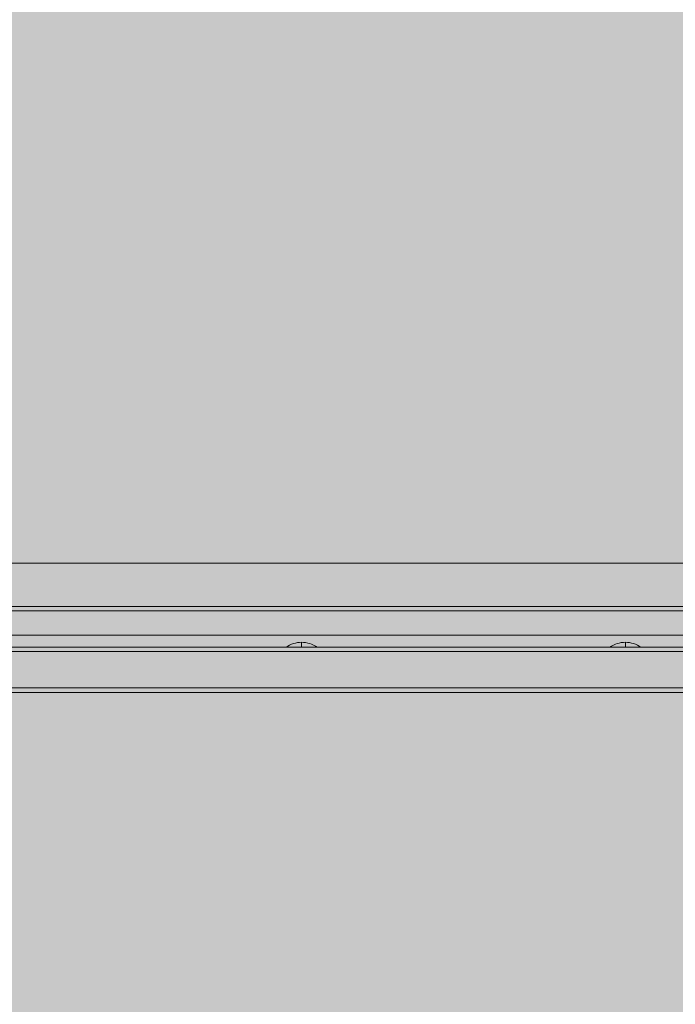
# Model space of a CAD drawing. Units: millimetres. Extents: x -7182 to 3543, y -4017 to 7608.
# Drawn here: x -117 to 156, y 2178 to 2588 of the extents above; entities that cross this region are included whole.
import ezdxf

# ---------------------------------------------------------------- set-up
doc = ezdxf.new("R2010")
doc.units = ezdxf.units.MM
doc.header["$MEASUREMENT"] = 0
doc.linetypes.add('DGN Style 2', pattern=[256.773853, 154.064312, -102.709541])
for name, color, linetype, lineweight in [('elevate1 - Level 25', 7, 'Continuous', 0), ('elevate1_[ID]_33_[Material]_SS fasteners_[Source]_CooperApplegate - Level 25', 7, 'Continuous', 0), ('elevate_[ID]_11_[Material]_SS fasteners_[Source]_CooperApplegate - Level 25', 7, 'Continuous', 0), ('Level 17', 7, 'Continuous', 0), ('Level 8', 18, 'Continuous', 0)]:
    doc.layers.add(name, color=color, linetype=linetype, lineweight=lineweight)

# ---------------------------------------------------------------- blocks, each defined once
blk = doc.blocks.new('From Smart Solid_117')
at = {"layer": 'elevate1 - Level 25', "color": 156, "linetype": 'Continuous', "lineweight": 13}
for p, q in [((350, 17), (-350, 17)), ((350, 0), (-350, 0)), ((350, 0), (-350, 0)), ((350, -17), (-350, -17))]:
    blk.add_line(p, q, dxfattribs=at)
blk = doc.blocks.new('elevate1')
at = {"layer": 'elevate1 - Level 25', "color": 156, "linetype": 'Continuous', "lineweight": 13}
blk.add_blockref('From Smart Solid_117', (-0.6255, 2324.9995), dxfattribs=at)
blk = doc.blocks.new('From Smart Solid_203')
at = {"layer": 'elevate_[ID]_11_[Material]_SS fasteners_[Source]_CooperApplegate - Level 25', "color": 250, "linetype": 'Continuous', "lineweight": 13}
for p, q in [((350.0005, 2.5005), (-349.9995, 2.5005)), ((350.0005, -2.4995), (-349.9995, -2.4995))]:
    blk.add_line(p, q, dxfattribs=at)
blk = doc.blocks.new('From Smart Solid_209')
at = {"layer": 'elevate_[ID]_11_[Material]_SS fasteners_[Source]_CooperApplegate - Level 25', "color": 250, "linetype": 'Continuous', "lineweight": 13}
for p, q in [((0, 1), (0, -1)), ((0, -1), (0, 1)), ((-6.5, -1), (6.5, -1))]:
    blk.add_line(p, q, dxfattribs=at)
blk.add_arc((0, -10.56), 11.56, 90, 124.2055, dxfattribs=at)
at = {"layer": 'elevate_[ID]_11_[Material]_SS fasteners_[Source]_CooperApplegate - Level 25', "color": 250, "linetype": 'Continuous', "lineweight": 13, "extrusion": (0, 0, -1)}
blk.add_arc((0, -10.56), 11.56, 90, 124.2055, dxfattribs=at)
blk = doc.blocks.new('From Smart Solid_210')
at = {"layer": 'elevate_[ID]_11_[Material]_SS fasteners_[Source]_CooperApplegate - Level 25', "color": 250, "linetype": 'Continuous', "lineweight": 13}
for p, q in [((0, 1), (0, -1)), ((0, -1), (0, 1)), ((-6.5, -1), (6.5, -1))]:
    blk.add_line(p, q, dxfattribs=at)
blk.add_arc((0, -10.56), 11.56, 90, 124.2055, dxfattribs=at)
at = {"layer": 'elevate_[ID]_11_[Material]_SS fasteners_[Source]_CooperApplegate - Level 25', "color": 250, "linetype": 'Continuous', "lineweight": 13, "extrusion": (0, 0, -1)}
blk.add_arc((0, -10.56), 11.56, 90, 124.2055, dxfattribs=at)
blk = doc.blocks.new('From Smart Solid_235')
at = {"layer": 'elevate_[ID]_11_[Material]_SS fasteners_[Source]_CooperApplegate - Level 25', "color": 250, "linetype": 'Continuous', "lineweight": 13}
for p, q in [((350.0005, 2.5005), (-349.9995, 2.5005)), ((350.0005, -2.4995), (-349.9995, -2.4995)), ((-349.9995, -2.4995), (350.0005, -2.4995)), ((6.5005, -2.4995), (-6.4995, -2.4995)), ((141.5005, -2.4995), (128.5005, -2.4995))]:
    blk.add_line(p, q, dxfattribs=at)
blk = doc.blocks.new('elevate_1')
at = {"layer": 'elevate_[ID]_11_[Material]_SS fasteners_[Source]_CooperApplegate - Level 25', "linetype": 'Continuous', "lineweight": 13, "extrusion": (0, 0, -1)}
blk.add_hatch(color=250, dxfattribs=at).paths.add_polyline_path([(350, 3091.875), (-350, 3091.875), (-350, 3061.875), (-380, 3061.875), (-380, 2361.875), (-350, 2361.875), (-350, 2331.875), (350, 2331.875), (350, 2361.875), (380, 2361.875), (380, 3061.875), (350, 3061.875)], flags=0)
at = {"layer": 'elevate_[ID]_11_[Material]_SS fasteners_[Source]_CooperApplegate - Level 25', "color": 250, "linetype": 'Continuous', "lineweight": 13, "flags": 128}
for points in [[(-350, 3091.875), (350, 3091.875), (350, 3061.875), (380, 3061.875), (380, 2361.875), (350, 2361.875), (350, 2331.875), (-350, 2331.875), (-350, 2361.875), (-380, 2361.875), (-380, 3061.875), (-350, 3061.875)], [(350, 2331.875), (-350, 2331.875), (-350, 2361.875), (350, 2361.875)]]:
    blk.add_lwpolyline(points, close=True, dxfattribs=at)
at = {"layer": 'elevate_[ID]_11_[Material]_SS fasteners_[Source]_CooperApplegate - Level 25', "color": 250, "linetype": 'Continuous', "lineweight": 13, "extrusion": (0, 0, -1)}
blk.add_solid([(-350, 2331.875), (350, 2331.875), (-350, 2361.875), (350, 2361.875)], dxfattribs=at)
at = {"layer": 'elevate_[ID]_11_[Material]_SS fasteners_[Source]_CooperApplegate - Level 25', "color": 250, "linetype": 'Continuous', "lineweight": 13}
for name, p in [('From Smart Solid_203', (-0.0005, 2329.3745)), ('From Smart Solid_235', (-0.0005, 2329.3745)), ('From Smart Solid_210', (-0.0005, 2327.8745)), ('From Smart Solid_209', (134.9995, 2327.8745))]:
    blk.add_blockref(name, p, dxfattribs=at)
blk = doc.blocks.new('From Smart Solid_541')
at = {"layer": 'elevate1_[ID]_33_[Material]_SS fasteners_[Source]_CooperApplegate - Level 25', "color": 40, "linetype": 'Continuous', "lineweight": 0}
for p, q in [((-350, 17), (350, 17)), ((-350, 0), (350, 0)), ((-350, 0), (350, 0)), ((-350, -17), (350, -17))]:
    blk.add_line(p, q, dxfattribs=at)
blk = doc.blocks.new('From Smart Solid_542')
at = {"layer": 'elevate1_[ID]_33_[Material]_SS fasteners_[Source]_CooperApplegate - Level 25', "color": 40, "linetype": 'Continuous', "lineweight": 0}
for p, q in [((-350, 17), (350, 17)), ((-350, 0), (350, 0)), ((-350, 0), (350, 0)), ((-350, -17), (350, -17))]:
    blk.add_line(p, q, dxfattribs=at)
blk = doc.blocks.new('From Smart Solid_543')
at = {"layer": 'elevate1_[ID]_33_[Material]_SS fasteners_[Source]_CooperApplegate - Level 25', "color": 40, "linetype": 'Continuous', "lineweight": 0}
for p, q in [((-350, 17), (350, 17)), ((-350, 0), (350, 0)), ((-350, 0), (350, 0)), ((-350, -17), (350, -17))]:
    blk.add_line(p, q, dxfattribs=at)
blk = doc.blocks.new('elevate1_3')
at = {"layer": 'elevate1_[ID]_33_[Material]_SS fasteners_[Source]_CooperApplegate - Level 25', "color": 40, "linetype": 'Continuous', "lineweight": 0}
for name in ['From Smart Solid_541', 'From Smart Solid_542', 'From Smart Solid_543']:
    blk.add_blockref(name, (-0.0005, 2326.8745), dxfattribs=at)

msp = doc.modelspace()

# ---------------------------------------------------------------- hatches: boundary and pattern name
at = {"layer": 'Level 17', "linetype": 'DGN Style 2', "lineweight": 13}
msp.add_hatch(color=172, dxfattribs=at).paths.add_polyline_path([(-4583, 1600.74), (-4583, 813.5, 0.414214), (-2750, -1019.5), (-2675, -1019.5, 0.072749), (-2150, -942.71), (-2150, -1582.35, 0.414214), (-350, -3382.35), (350, -3382.35, 0.414214), (2150, -1582.35), (2150, 32.65, 0.127925), (1921.87, 909.7), (1921.87, 2357.5, 0.262621), (1197.59, 3641.35, 0.328026), (-425, 4834.2), (-1899.38, 4834.2, 0.162993), (-2923.16, 4491.35, 0.114989), (-3603.71, 4468.53), (-3675.04, 4449.36, 0.126304), (-4324.66, 4082.75), (-4496.59, 3917.68, 0.134733), (-4903.36, 3235.81), (-4925.98, 3154.11, 0.073222), (-4979.96, 2720.47, 0.070843), (-4932.64, 2300.19), (-4911.38, 2218.13, 0.118175)])

# ---------------------------------------------------------------- block references
at = {"layer": 'Level 8', "color": 7, "linetype": 'Continuous', "lineweight": 0}
for name in ['elevate_1', 'elevate1', 'elevate1_3']:
    msp.add_blockref(name, (0, 0), dxfattribs=at)

doc.saveas('drawing.dxf')
